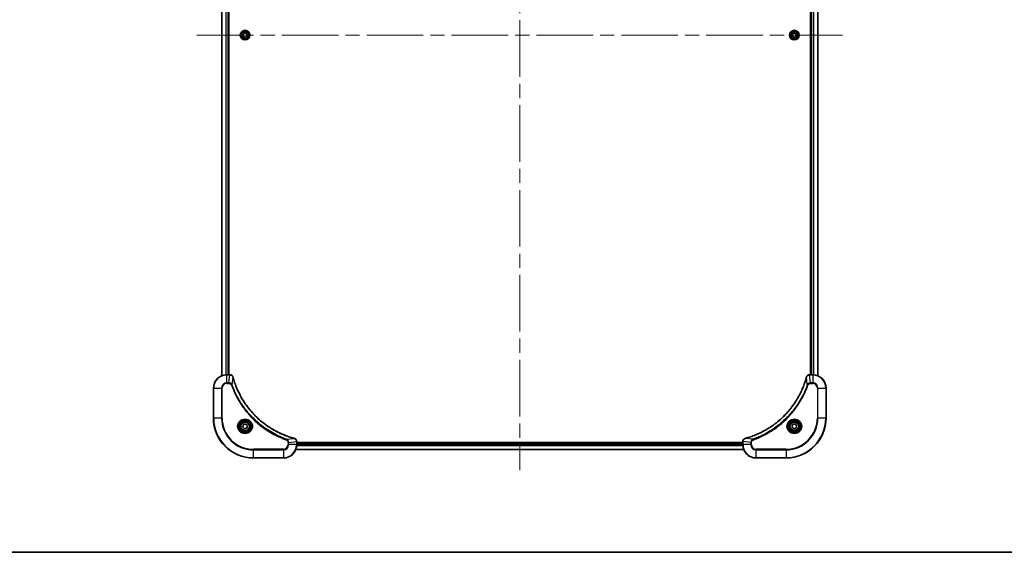
# Model space of a CAD drawing. Units: millimetres. Extents: x -2073 to 8153, y 48 to 1734.
# Drawn here: x 679 to 1270, y 48 to 368 of the extents above; entities that cross this region are included whole.
import ezdxf

# ---------------------------------------------------------------- set-up
doc = ezdxf.new("R2010")
doc.units = ezdxf.units.MM
doc.header["$LTSCALE"] = 6
doc.linetypes.add('CHAIN', pattern=[0.3543, 0.2362, -0.0295, 0.0591, -0.0295])
for name, color, linetype, lineweight in [('Border (ISO)', 7, 'Continuous', 35), ('Centerline (ISO)', 131, 'Continuous', 18), ('Visible (ISO)', 7, 'Continuous', 35), ('Visible Narrow (ISO)', 7, 'Continuous', 25)]:
    doc.layers.add(name, color=color, linetype=linetype, lineweight=lineweight)

# ---------------------------------------------------------------- blocks, each defined once
blk = doc.blocks.new('Borders tk図枠')
at = {"layer": 'Border (ISO)'}
blk.add_line((14.5, 8), (405.5, 8), dxfattribs=at)

msp = doc.modelspace()

# ---------------------------------------------------------------- linework, layer by layer
at = {"layer": 'Centerline (ISO)', "linetype": 'CHAIN', "ltscale": 23.990969}
for p, q in [((978.926, 622.5989), (978.926, 97.309)), ((784.9955, 358.6685), (1172.8564, 358.6685))]:
    msp.add_line(p, q, dxfattribs=at)
at = {"layer": 'Visible (ISO)'}
for p, q in [((799.926, 563.2523), (799.926, 154.0847)), ((803.926, 154.6685), (803.926, 562.6685)), ((804.226, 154.6685), (804.226, 562.6685)), ((1153.626, 562.6685), (1153.626, 154.6685)), ((1153.926, 562.6685), (1153.926, 154.6685)), ((1157.926, 154.0847), (1157.926, 563.2523)), ((812.6285, 359.3009), (813.8249, 360.1083)), ((812.7296, 357.861), (812.6285, 359.3009)), ((814.027, 357.2286), (812.7296, 357.861)), ((813.8249, 360.1083), (815.1224, 359.4759)), ((815.2234, 358.0361), (814.027, 357.2286)), ((815.1224, 359.4759), (815.2234, 358.0361)), ((1142.4834, 358.7152), (1143.2452, 359.9412)), ((1143.1642, 357.4425), (1142.4834, 358.7152)), ((1144.6068, 357.3957), (1143.1642, 357.4425)), ((1143.2452, 359.9412), (1144.6878, 359.8944)), ((1145.3686, 358.6217), (1144.6068, 357.3957)), ((1144.6878, 359.8944), (1145.3686, 358.6217)), ((804.757, 154.6685), (802.926, 154.6685)), ((804.7724, 154.6685), (804.757, 154.6685)), ((1153.095, 154.6685), (1153.0796, 154.6685)), ((1154.926, 154.6685), (1153.095, 154.6685)), ((794.926, 146.6685), (794.926, 128.6685)), ((1162.926, 128.6685), (1162.926, 146.6685)), ((812.5536, 123.2212), (812.8525, 124.6333)), ((812.8525, 124.6333), (814.2248, 125.0806)), ((814.2248, 125.0806), (815.2983, 124.1157)), ((1142.676, 124.3901), (1143.926, 125.1118)), ((1142.676, 122.9468), (1142.676, 124.3901)), ((1143.926, 125.1118), (1145.176, 124.3901)), ((1145.176, 124.3901), (1145.176, 122.9468)), ((813.6271, 122.2564), (812.5536, 123.2212)), ((814.9995, 122.7036), (813.6271, 122.2564)), ((815.2983, 124.1157), (814.9995, 122.7036)), ((1143.926, 122.2251), (1142.676, 122.9468)), ((1145.176, 122.9468), (1143.926, 122.2251)), ((844.926, 114.4995), (844.926, 114.5148)), ((844.926, 112.6685), (844.926, 114.4995)), ((1112.926, 113.9685), (844.926, 113.9685)), ((1112.926, 113.6685), (844.926, 113.6685)), ((1112.926, 114.5148), (1112.926, 114.4995)), ((1112.926, 114.4995), (1112.926, 112.6685)), ((844.3422, 109.6685), (1113.5098, 109.6685)), ((818.926, 104.6685), (836.926, 104.6685)), ((1120.926, 104.6685), (1138.926, 104.6685))]:
    msp.add_line(p, q, dxfattribs=at)
for centre, radius in [((813.926, 358.6685), 2.9), ((1143.926, 358.6685), 2.9), ((813.926, 123.6685), 3.25), ((813.926, 123.6685), 2.75), ((1143.926, 123.6685), 3.25), ((1143.926, 123.6685), 2.75)]:
    msp.add_circle(centre, radius, dxfattribs=at)
for centre, radius, start, end in [((802.926, 146.6685), 8, 90, 180), ((1154.926, 146.6685), 8, 0, 90), ((818.926, 128.6685), 24, 180, 270), ((1138.926, 128.6685), 24, 270, 0), ((836.926, 112.6685), 8, 270, 0), ((1120.926, 112.6685), 8, 180, 270)]:
    msp.add_arc(centre, radius, start, end, dxfattribs=at)
for points, knots in [([(806.704, 153.187), (806.6559, 153.3659), (806.5827, 153.5388), (806.3332, 153.954), (806.1211, 154.1752), (805.5473, 154.5525), (805.1602, 154.6685), (804.7724, 154.6685)], [-0.196787795, -0.196787795, -0.196787795, -0.196787795, -0.154661595, -0.154661595, -0.087259675, -0.087259675, 0, 0, 0, 0]), ([(1153.0796, 154.6685), (1152.8191, 154.6685), (1152.5586, 154.6169), (1152.0655, 154.4137), (1151.835, 154.2576), (1151.4993, 153.9121), (1151.3774, 153.739), (1151.2277, 153.4348), (1151.1817, 153.3124), (1151.148, 153.187)], [-0.196787795, -0.196787795, -0.196787795, -0.196787795, -0.138164041, -0.138164041, -0.076757801, -0.076757801, -0.029522231, -0.029522231, 0, 0, 0, 0]), ([(806.7234, 153.1147), (806.7202, 153.1268), (806.7169, 153.1389), (806.7104, 153.163), (806.7072, 153.175), (806.704, 153.187)], [0, 0, 0, 0, 0.003793092, 0.003793092, 0.007586184, 0.007586184, 0.007586184, 0.007586184]), ([(843.3722, 116.4659), (843.1635, 116.5223), (842.955, 116.5799), (842.5479, 116.6953), (842.3491, 116.753), (841.7467, 116.9315), (841.3442, 117.0561), (840.422, 117.354), (839.9035, 117.5305), (838.8933, 117.8925), (838.4014, 118.0771), (837.1899, 118.5531), (836.4737, 118.8531), (834.8428, 119.5797), (833.9329, 120.0172), (831.8711, 121.0836), (830.7286, 121.7305), (828.1607, 123.3156), (826.7534, 124.283), (823.4508, 126.8012), (821.6096, 128.4227), (817.7391, 132.3495), (815.7802, 134.7243), (811.7904, 140.5405), (809.9151, 144.0881), (808.0837, 148.7922), (807.7288, 149.7934), (807.2316, 151.3456), (807.0671, 151.8895), (806.8474, 152.6618), (806.7846, 152.888), (806.7234, 153.1147)], [0, 0, 0, 0, 0.06549657, 0.06549657, 0.12817861, 0.12817861, 0.2557943, 0.2557943, 0.42169471, 0.42169471, 0.58081118, 0.58081118, 0.81593963, 0.81593963, 1.12160661, 1.12160661, 1.51897368, 1.51897368, 2.03555087, 2.03555087, 2.7767893, 2.7767893, 3.70555522, 3.70555522, 4.91295092, 4.91295092, 5.23453446, 5.23453446, 5.40661912, 5.40661912, 5.47772979, 5.47772979, 5.47772979, 5.47772979]), ([(1151.1285, 153.1147), (1151.0722, 152.9059), (1151.0145, 152.6975), (1150.8991, 152.2904), (1150.8415, 152.0916), (1150.663, 151.4892), (1150.5383, 151.0867), (1150.2405, 150.1645), (1150.0639, 149.646), (1149.702, 148.6358), (1149.5173, 148.1439), (1149.0414, 146.9324), (1148.7413, 146.2162), (1148.0147, 144.5853), (1147.5772, 143.6754), (1146.5108, 141.6136), (1145.8639, 140.4711), (1144.2788, 137.9032), (1143.3114, 136.4959), (1140.7933, 133.1933), (1139.1718, 131.3521), (1135.245, 127.4816), (1132.8701, 125.5227), (1127.0539, 121.5328), (1123.5063, 119.6576), (1118.8022, 117.8262), (1117.801, 117.4713), (1116.2488, 116.9741), (1115.7049, 116.8096), (1114.9326, 116.5898), (1114.7064, 116.5271), (1114.4797, 116.4659)], [0, 0, 0, 0, 0.06549657, 0.06549657, 0.12817861, 0.12817861, 0.2557943, 0.2557943, 0.42169471, 0.42169471, 0.58081118, 0.58081118, 0.81593963, 0.81593963, 1.12160661, 1.12160661, 1.51897368, 1.51897368, 2.03555087, 2.03555087, 2.7767893, 2.7767893, 3.70555522, 3.70555522, 4.91295092, 4.91295092, 5.23453446, 5.23453446, 5.40661912, 5.40661912, 5.47772979, 5.47772979, 5.47772979, 5.47772979]), ([(1151.148, 153.187), (1151.1448, 153.175), (1151.1415, 153.163), (1151.135, 153.1389), (1151.1318, 153.1268), (1151.1285, 153.1147)], [0.00000000006, 0.00000000006, 0.00000000006, 0.00000000006, 0.00379309206, 0.00379309206, 0.00758618406, 0.00758618406, 0.00758618406, 0.00758618406]), ([(843.4445, 116.4465), (843.4325, 116.4497), (843.4205, 116.4529), (843.3964, 116.4594), (843.3843, 116.4626), (843.3722, 116.4659)], [0.00000000006, 0.00000000006, 0.00000000006, 0.00000000006, 0.00379309206, 0.00379309206, 0.00758618406, 0.00758618406, 0.00758618406, 0.00758618406]), ([(844.926, 114.5148), (844.926, 114.7754), (844.8744, 115.0359), (844.6713, 115.529), (844.5151, 115.7594), (844.1696, 116.0951), (843.9965, 116.217), (843.6923, 116.3668), (843.5699, 116.4128), (843.4445, 116.4465)], [-0.196787795, -0.196787795, -0.196787795, -0.196787795, -0.138164041, -0.138164041, -0.076757801, -0.076757801, -0.029522231, -0.029522231, 0, 0, 0, 0]), ([(1114.4075, 116.4465), (1114.2285, 116.3984), (1114.0556, 116.3252), (1113.6404, 116.0757), (1113.4192, 115.8636), (1113.042, 115.2898), (1112.926, 114.9026), (1112.926, 114.5148)], [-0.196787795, -0.196787795, -0.196787795, -0.196787795, -0.154661595, -0.154661595, -0.087259675, -0.087259675, 0, 0, 0, 0]), ([(1114.4797, 116.4659), (1114.4676, 116.4626), (1114.4556, 116.4594), (1114.4314, 116.4529), (1114.4194, 116.4497), (1114.4075, 116.4465)], [0, 0, 0, 0, 0.003793092, 0.003793092, 0.007586184, 0.007586184, 0.007586184, 0.007586184])]:
    msp.add_open_spline(points, degree=3, knots=knots, dxfattribs=at)
at = {"layer": 'Visible Narrow (ISO)'}
for p, q in [((799.9955, 154.1124), (799.9955, 563.2245)), ((802.336, 562.6902), (802.336, 154.6467)), ((802.5665, 154.6604), (802.5665, 562.6765)), ((803.626, 562.6685), (803.626, 154.6685)), ((1154.226, 154.6685), (1154.226, 562.6685)), ((1155.2855, 562.6765), (1155.2855, 154.6604)), ((1155.5159, 154.6467), (1155.5159, 562.6902)), ((1157.8564, 563.2245), (1157.8564, 154.1124)), ((802.926, 154.522), (802.926, 154.6685)), ((802.926, 154.522), (804.757, 154.522)), ((802.926, 149.8149), (802.926, 154.522)), ((804.2631, 149.8149), (804.757, 154.522)), ((804.757, 154.6685), (804.757, 154.522)), ((1153.095, 154.522), (1153.095, 154.6685)), ((1153.095, 154.522), (1154.926, 154.522)), ((1153.5889, 149.8149), (1153.095, 154.522)), ((1154.926, 154.6685), (1154.926, 154.522)), ((1154.926, 154.522), (1154.926, 149.8149)), ((804.2631, 149.8149), (802.926, 149.8149)), ((802.926, 149.8149), (802.926, 149.4614)), ((802.926, 149.4614), (804.2631, 149.4614)), ((804.2631, 149.8149), (804.2631, 149.4614)), ((806.1638, 148.6391), (805.7311, 148.4857)), ((806.1638, 148.6391), (806.6945, 153.1068)), ((1151.6882, 148.6391), (1151.1575, 153.1068)), ((1151.6882, 148.6391), (1152.1208, 148.4857)), ((1154.926, 149.8149), (1153.5889, 149.8149)), ((1153.5889, 149.8149), (1153.5889, 149.4614)), ((1153.5889, 149.4614), (1154.926, 149.4614)), ((1154.926, 149.8149), (1154.926, 149.4614)), ((795.0724, 146.6685), (794.926, 146.6685)), ((795.0724, 128.6685), (795.0724, 146.6685)), ((795.0724, 146.6685), (799.7795, 146.6685)), ((799.7795, 146.6685), (799.7795, 128.6685)), ((799.7795, 146.6685), (800.1331, 146.6685)), ((800.1331, 128.6685), (800.1331, 146.6685)), ((1157.7189, 146.6685), (1157.7189, 128.6685)), ((1158.0724, 146.6685), (1157.7189, 146.6685)), ((1158.0724, 128.6685), (1158.0724, 146.6685)), ((1158.0724, 146.6685), (1162.7795, 146.6685)), ((1162.7795, 146.6685), (1162.926, 146.6685)), ((1162.7795, 146.6685), (1162.7795, 128.6685)), ((795.0724, 128.6685), (794.926, 128.6685)), ((799.7795, 128.6685), (795.0724, 128.6685)), ((799.7795, 128.6685), (800.1331, 128.6685)), ((1157.7189, 128.6685), (1158.0724, 128.6685)), ((1162.7795, 128.6685), (1158.0724, 128.6685)), ((1162.7795, 128.6685), (1162.926, 128.6685)), ((838.8966, 115.9063), (838.7432, 115.4736)), ((838.8966, 115.9063), (843.3643, 116.4369)), ((839.7189, 114.0056), (839.7189, 112.6685)), ((840.0724, 114.0056), (839.7189, 114.0056)), ((840.0724, 112.6685), (839.7189, 112.6685)), ((840.0724, 114.0056), (844.7795, 114.4995)), ((840.0724, 112.6685), (840.0724, 114.0056)), ((844.7795, 112.6685), (840.0724, 112.6685)), ((844.7795, 114.4995), (844.926, 114.4995)), ((844.7795, 114.4995), (844.7795, 112.6685)), ((844.926, 112.6685), (844.7795, 112.6685)), ((844.926, 113.3685), (1112.926, 113.3685)), ((1112.926, 114.4995), (1113.0724, 114.4995)), ((1113.0724, 112.6685), (1112.926, 112.6685)), ((1113.0724, 112.6685), (1113.0724, 114.4995)), ((1117.7795, 114.0056), (1113.0724, 114.4995)), ((1117.7795, 112.6685), (1113.0724, 112.6685)), ((1118.9553, 115.9063), (1114.4876, 116.4369)), ((1117.7795, 114.0056), (1117.7795, 112.6685)), ((1117.7795, 114.0056), (1118.1331, 114.0056)), ((1117.7795, 112.6685), (1118.1331, 112.6685)), ((1118.1331, 112.6685), (1118.1331, 114.0056)), ((1118.9553, 115.9063), (1119.1087, 115.4736)), ((836.926, 109.8756), (818.926, 109.8756)), ((818.926, 109.8756), (818.926, 109.522)), ((818.926, 109.522), (836.926, 109.522)), ((818.926, 104.8149), (818.926, 109.522)), ((836.926, 109.522), (836.926, 109.8756)), ((836.926, 109.522), (836.926, 104.8149)), ((1113.482, 109.738), (844.3699, 109.738)), ((844.9042, 112.0785), (1112.9478, 112.0785)), ((1112.9341, 112.309), (844.9179, 112.309)), ((1138.926, 109.8756), (1120.926, 109.8756)), ((1120.926, 109.522), (1120.926, 109.8756)), ((1120.926, 109.522), (1138.926, 109.522)), ((1120.926, 104.8149), (1120.926, 109.522)), ((1138.926, 109.522), (1138.926, 109.8756)), ((1138.926, 109.522), (1138.926, 104.8149)), ((818.926, 104.8149), (818.926, 104.6685)), ((836.926, 104.8149), (818.926, 104.8149)), ((836.926, 104.8149), (836.926, 104.6685)), ((1138.926, 104.8149), (1120.926, 104.8149)), ((1120.926, 104.8149), (1120.926, 104.6685)), ((1138.926, 104.8149), (1138.926, 104.6685))]:
    msp.add_line(p, q, dxfattribs=at)
for centre, radius in [((813.926, 358.6685), 2.8677), ((813.926, 358.6685), 2.3092), ((1143.926, 358.6685), 2.8677), ((1143.926, 358.6685), 2.3092), ((813.926, 358.6685), 2.1415), ((1143.926, 358.6685), 2.1415), ((813.926, 123.6685), 4.4571), ((813.926, 123.6685), 4.1036), ((813.926, 123.6685), 3.3964), ((813.926, 123.6685), 2.45), ((1143.926, 123.6685), 4.4571), ((1143.926, 123.6685), 4.1036), ((1143.926, 123.6685), 3.3964), ((1143.926, 123.6685), 2.45)]:
    msp.add_circle(centre, radius, dxfattribs=at)
for centre, radius, start, end in [((802.926, 146.6685), 7.8536, 90, 180), ((1154.926, 146.6685), 7.8536, 0, 90), ((802.926, 146.6685), 3.1464, 90, 180), ((802.926, 146.6685), 2.7929, 90, 180), ((1154.926, 146.6685), 3.1464, 0, 90), ((1154.926, 146.6685), 2.7929, 0, 90), ((818.926, 128.6685), 23.8536, 180, 270), ((818.926, 128.6685), 19.1464, 180, 270), ((818.926, 128.6685), 18.7929, 180, 270), ((1138.926, 128.6685), 18.7929, 270, 0), ((1138.926, 128.6685), 23.8536, 270, 0), ((1138.926, 128.6685), 19.1464, 270, 0), ((836.926, 112.6685), 2.7929, 270, 0), ((836.926, 112.6685), 7.8536, 270, 0), ((836.926, 112.6685), 3.1464, 270, 0), ((1120.926, 112.6685), 7.8536, 180, 270), ((1120.926, 112.6685), 3.1464, 180, 270), ((1120.926, 112.6685), 2.7929, 180, 270)]:
    msp.add_arc(centre, radius, start, end, dxfattribs=at)
for centre, major_axis, ratio, start_param, end_param in [((804.7724, 154.1685), (0, 0.5), 0.00935385, 5.4972736, 6.28318531), ((1153.0796, 154.1685), (0, 0.5), 0.00935385, 0, 0.78591171), ((806.2211, 153.0573), (0.4829, 0.1296), 0.14287502, 0, 0.40009213), ((806.2407, 152.9844), (0.4827, 0.1303), 0.00038233, 5.93481274, 6.28318531), ((1151.6112, 152.9844), (-0.4827, 0.1303), 0.00038233, 0, 0.34837257), ((1151.6309, 153.0573), (-0.4829, 0.1296), 0.14287502, 5.88309318, 6.28318531), ((843.2419, 115.9832), (0.1303, 0.4827), 0.00038233, 0, 0.34837257), ((843.3149, 115.9636), (0.1296, 0.4829), 0.14287502, 5.88309318, 6.28318531), ((844.426, 114.5148), (0.5, 0), 0.00935385, 0, 0.78591171), ((1113.426, 114.5148), (-0.5, 0), 0.00935385, 5.49727363, 6.28318534), ((1114.5371, 115.9636), (-0.1296, 0.4829), 0.14287502, 0, 0.40009213), ((1114.6101, 115.9832), (-0.1303, 0.4827), 0.00038233, 5.93481744, 6.28319029)]:
    msp.add_ellipse(centre, major_axis=major_axis, ratio=ratio, start_param=start_param, end_param=end_param, dxfattribs=at)
for points, knots in [([(804.757, 154.522), (804.7601, 154.522), (804.7632, 154.522), (804.7694, 154.5219), (804.7726, 154.5219), (804.7757, 154.5218)], [-0.00153668531, -0.00153668531, -0.00153668531, -0.00153668531, -0.00076834266, -0.00076834266, -0.00000000001, -0.00000000001, -0.00000000001, -0.00000000001]), ([(804.7757, 154.5218), (805.1291, 154.5182), (805.48, 154.4202), (806.0233, 154.0983), (806.2339, 153.9088), (806.5059, 153.5358), (806.5939, 153.3767), (806.6586, 153.2036)], [0, 0, 0, 0, 0.087259675, 0.087259675, 0.154661595, 0.154661595, 0.196787795, 0.196787795, 0.196787795, 0.196787795]), ([(1151.1933, 153.2036), (1151.2387, 153.3249), (1151.2956, 153.4393), (1151.4669, 153.7176), (1151.5953, 153.8698), (1151.9294, 154.1695), (1152.147, 154.3017), (1152.6025, 154.4747), (1152.8389, 154.5194), (1153.0763, 154.5218)], [0, 0, 0, 0, 0.029522231, 0.029522231, 0.076757801, 0.076757801, 0.138164041, 0.138164041, 0.196787795, 0.196787795, 0.196787795, 0.196787795]), ([(1153.0763, 154.5218), (1153.0794, 154.5219), (1153.0825, 154.5219), (1153.0887, 154.522), (1153.0919, 154.522), (1153.095, 154.522)], [-0.00153668531, -0.00153668531, -0.00153668531, -0.00153668531, -0.00076834265, -0.00076834265, 0, 0, 0, 0]), ([(806.1638, 148.6391), (806.0725, 148.8376), (805.9487, 149.0077), (805.6244, 149.3456), (805.41, 149.4959), (805.0025, 149.6886), (804.8157, 149.7477), (804.5054, 149.8026), (804.3844, 149.8138), (804.2631, 149.8149)], [-0.187502416, -0.187502416, -0.187502416, -0.187502416, -0.14010274, -0.14010274, -0.077834855, -0.077834855, -0.029936483, -0.029936483, 0, 0, 0, 0]), ([(804.2631, 149.4614), (804.3629, 149.4614), (804.4626, 149.4522), (804.7178, 149.4053), (804.8706, 149.3534), (805.1971, 149.1853), (805.3635, 149.0542), (805.5969, 148.7729), (805.6783, 148.6346), (805.7311, 148.4857)], [0, 0, 0, 0, 0.029936483, 0.029936483, 0.077834855, 0.077834855, 0.14010274, 0.14010274, 0.187502416, 0.187502416, 0.187502416, 0.187502416]), ([(805.7311, 148.4857), (805.7695, 148.3776), (805.8081, 148.2695), (805.8948, 148.0297), (805.943, 147.8979), (806.0625, 147.5751), (806.1344, 147.3842), (806.3023, 146.946), (806.399, 146.699), (806.6255, 146.1326), (806.7566, 145.8137), (807.0651, 145.0832), (807.2445, 144.6724), (807.669, 143.733), (807.9174, 143.2058), (808.4855, 142.0493), (808.8091, 141.4217), (809.5935, 139.9709), (810.0639, 139.1526), (811.194, 137.3002), (811.8684, 136.2748), (813.4976, 133.9717), (814.4759, 132.7105), (816.6032, 130.2047), (817.7589, 128.9659), (820.6806, 126.1142), (822.5016, 124.5579), (826.9076, 121.2702), (829.558, 119.6265), (833.389, 117.6846), (834.4661, 117.1824), (836.3013, 116.399), (837.0512, 116.0985), (838.0237, 115.7337), (838.2406, 115.654), (838.5529, 115.5414), (838.648, 115.5074), (838.7432, 115.4736)], [0, 0, 0, 0, 0.0344265, 0.0344265, 0.07650467, 0.07650467, 0.1377084, 0.1377084, 0.21727325, 0.21727325, 0.32070756, 0.32070756, 0.45517217, 0.45517217, 0.62997615, 0.62997615, 0.8417425, 0.8417425, 1.12477817, 1.12477817, 1.49272454, 1.49272454, 1.97105483, 1.97105483, 2.47873595, 2.47873595, 3.19579554, 3.19579554, 4.127973, 4.127973, 4.4843018, 4.4843018, 4.72660511, 4.72660511, 4.79590965, 4.79590965, 4.82621249, 4.82621249, 4.82621249, 4.82621249]), ([(838.8966, 115.9063), (838.8016, 115.9403), (838.7078, 115.9736), (838.3982, 116.0854), (838.1832, 116.1645), (837.2191, 116.5266), (836.4756, 116.8248), (834.6563, 117.6023), (833.5885, 118.1006), (829.7908, 120.0272), (827.1634, 121.6574), (822.7955, 124.9176), (820.9902, 126.4606), (818.0936, 129.288), (816.9477, 130.5162), (814.8384, 133.0004), (813.8683, 134.2506), (812.2527, 136.5338), (811.5839, 137.5503), (810.4629, 139.3867), (809.9964, 140.1978), (809.2183, 141.6361), (808.8973, 142.2582), (808.3336, 143.4047), (808.0871, 143.9273), (807.6659, 144.8586), (807.4878, 145.2658), (807.1817, 145.9901), (807.0516, 146.3062), (806.8268, 146.8677), (806.7308, 147.1125), (806.5642, 147.5469), (806.4928, 147.7362), (806.3742, 148.0563), (806.3263, 148.1869), (806.2403, 148.4247), (806.2024, 148.5311), (806.1638, 148.6391)], [-4.82621249, -4.82621249, -4.82621249, -4.82621249, -4.79590965, -4.79590965, -4.72660511, -4.72660511, -4.4843018, -4.4843018, -4.127973, -4.127973, -3.19579554, -3.19579554, -2.47873595, -2.47873595, -1.97105483, -1.97105483, -1.49272454, -1.49272454, -1.12477817, -1.12477817, -0.8417425, -0.8417425, -0.62997615, -0.62997615, -0.45517217, -0.45517217, -0.32070756, -0.32070756, -0.21727325, -0.21727325, -0.1377084, -0.1377084, -0.07650467, -0.07650467, -0.0344265, -0.0344265, 0, 0, 0, 0]), ([(806.6586, 153.2036), (806.6645, 153.188), (806.6704, 153.1722), (806.6823, 153.14), (806.6883, 153.1235), (806.6945, 153.1068)], [-0.007586184, -0.007586184, -0.007586184, -0.007586184, -0.003793092, -0.003793092, 0, 0, 0, 0]), ([(806.6945, 153.1068), (806.7559, 152.8796), (806.8183, 152.6536), (807.0379, 151.8808), (807.2022, 151.3365), (807.6992, 149.7832), (808.0539, 148.7812), (809.8849, 144.0736), (811.7605, 140.5232), (815.7521, 134.7025), (817.7122, 132.3259), (821.5853, 128.3964), (823.4278, 126.7738), (826.733, 124.2544), (828.1414, 123.2865), (830.7112, 121.7009), (831.8547, 121.0538), (833.918, 119.9873), (834.8286, 119.5497), (836.4608, 118.8231), (837.1775, 118.5231), (838.39, 118.0473), (838.8822, 117.8627), (839.8931, 117.5009), (840.4121, 117.3244), (841.3349, 117.0267), (841.7377, 116.9022), (842.3405, 116.7238), (842.5394, 116.6662), (842.9468, 116.5509), (843.1551, 116.4935), (843.3643, 116.4369)], [-5.47772979, -5.47772979, -5.47772979, -5.47772979, -5.40661912, -5.40661912, -5.23453446, -5.23453446, -4.91295092, -4.91295092, -3.70555522, -3.70555522, -2.7767893, -2.7767893, -2.03555087, -2.03555087, -1.51897368, -1.51897368, -1.12160661, -1.12160661, -0.81593963, -0.81593963, -0.58081118, -0.58081118, -0.42169471, -0.42169471, -0.2557943, -0.2557943, -0.12817861, -0.12817861, -0.06549657, -0.06549657, 0, 0, 0, 0]), ([(1114.4876, 116.4369), (1114.7148, 116.4984), (1114.9409, 116.5608), (1115.7137, 116.7804), (1116.258, 116.9447), (1117.8113, 117.4417), (1118.8132, 117.7964), (1123.5208, 119.6274), (1127.0712, 121.503), (1132.8919, 125.4946), (1135.2686, 127.4547), (1139.1981, 131.3278), (1140.8206, 133.1703), (1143.3401, 136.4754), (1144.3079, 137.8839), (1145.8936, 140.4537), (1146.5406, 141.5972), (1147.6072, 143.6605), (1148.0447, 144.5711), (1148.7713, 146.2033), (1149.0713, 146.92), (1149.5471, 148.1324), (1149.7317, 148.6247), (1150.0935, 149.6356), (1150.27, 150.1545), (1150.5677, 151.0774), (1150.6923, 151.4802), (1150.8707, 152.083), (1150.9282, 152.2819), (1151.0435, 152.6893), (1151.1009, 152.8975), (1151.1575, 153.1068)], [-5.47772979, -5.47772979, -5.47772979, -5.47772979, -5.40661912, -5.40661912, -5.23453446, -5.23453446, -4.91295092, -4.91295092, -3.70555522, -3.70555522, -2.7767893, -2.7767893, -2.03555087, -2.03555087, -1.51897368, -1.51897368, -1.12160661, -1.12160661, -0.81593963, -0.81593963, -0.58081118, -0.58081118, -0.42169471, -0.42169471, -0.2557943, -0.2557943, -0.12817861, -0.12817861, -0.06549657, -0.06549657, 0, 0, 0, 0]), ([(1151.6882, 148.6391), (1151.6542, 148.5441), (1151.6209, 148.4503), (1151.5091, 148.1407), (1151.4299, 147.9257), (1151.0679, 146.9615), (1150.7696, 146.2181), (1149.9922, 144.3988), (1149.4939, 143.331), (1147.5673, 139.5333), (1145.9371, 136.9058), (1142.6769, 132.538), (1141.1338, 130.7327), (1138.3065, 127.8361), (1137.0782, 126.6902), (1134.594, 124.5809), (1133.3438, 123.6108), (1131.0606, 121.9951), (1130.0441, 121.3264), (1128.2078, 120.2054), (1127.3966, 119.7389), (1125.9583, 118.9607), (1125.3363, 118.6397), (1124.1897, 118.0761), (1123.6671, 117.8296), (1122.7358, 117.4084), (1122.3286, 117.2303), (1121.6044, 116.9242), (1121.2882, 116.7941), (1120.7267, 116.5692), (1120.4819, 116.4733), (1120.0475, 116.3067), (1119.8582, 116.2353), (1119.5381, 116.1167), (1119.4076, 116.0688), (1119.1698, 115.9828), (1119.0633, 115.9449), (1118.9553, 115.9063)], [-4.82621249, -4.82621249, -4.82621249, -4.82621249, -4.79590965, -4.79590965, -4.72660511, -4.72660511, -4.4843018, -4.4843018, -4.127973, -4.127973, -3.19579554, -3.19579554, -2.47873595, -2.47873595, -1.97105483, -1.97105483, -1.49272454, -1.49272454, -1.12477817, -1.12477817, -0.8417425, -0.8417425, -0.62997615, -0.62997615, -0.45517217, -0.45517217, -0.32070756, -0.32070756, -0.21727325, -0.21727325, -0.1377084, -0.1377084, -0.07650467, -0.07650467, -0.0344265, -0.0344265, 0, 0, 0, 0]), ([(1119.1087, 115.4736), (1119.2169, 115.512), (1119.3249, 115.5506), (1119.5648, 115.6373), (1119.6965, 115.6855), (1120.0194, 115.805), (1120.2103, 115.8769), (1120.6485, 116.0448), (1120.8954, 116.1414), (1121.4618, 116.368), (1121.7807, 116.4991), (1122.5113, 116.8076), (1122.922, 116.987), (1123.8615, 117.4115), (1124.3886, 117.6599), (1125.5452, 118.228), (1126.1727, 118.5516), (1127.6236, 119.336), (1128.4418, 119.8063), (1130.2942, 120.9365), (1131.3196, 121.6109), (1133.6227, 123.2401), (1134.8839, 124.2184), (1137.3897, 126.3457), (1138.6286, 127.5014), (1141.4803, 130.4231), (1143.0365, 132.2441), (1146.3242, 136.6501), (1147.9679, 139.3005), (1149.9099, 143.1315), (1150.4121, 144.2085), (1151.1955, 146.0438), (1151.496, 146.7937), (1151.8607, 147.7662), (1151.9405, 147.983), (1152.0531, 148.2954), (1152.087, 148.3905), (1152.1208, 148.4857)], [0, 0, 0, 0, 0.0344265, 0.0344265, 0.07650467, 0.07650467, 0.1377084, 0.1377084, 0.21727325, 0.21727325, 0.32070756, 0.32070756, 0.45517217, 0.45517217, 0.62997615, 0.62997615, 0.8417425, 0.8417425, 1.12477817, 1.12477817, 1.49272454, 1.49272454, 1.97105483, 1.97105483, 2.47873595, 2.47873595, 3.19579554, 3.19579554, 4.127973, 4.127973, 4.4843018, 4.4843018, 4.72660511, 4.72660511, 4.79590965, 4.79590965, 4.82621249, 4.82621249, 4.82621249, 4.82621249]), ([(1151.1575, 153.1068), (1151.1636, 153.1235), (1151.1697, 153.14), (1151.1816, 153.1722), (1151.1875, 153.188), (1151.1933, 153.2036)], [-0.00758618406, -0.00758618406, -0.00758618406, -0.00758618406, -0.00379309206, -0.00379309206, -0.00000000006, -0.00000000006, -0.00000000006, -0.00000000006]), ([(1153.5889, 149.8149), (1153.3382, 149.8126), (1153.0891, 149.7673), (1152.6395, 149.6021), (1152.4366, 149.49), (1152.1127, 149.233), (1151.9833, 149.1019), (1151.8025, 148.8549), (1151.7399, 148.7516), (1151.6882, 148.6391)], [-0.187504168, -0.187504168, -0.187504168, -0.187504168, -0.125670471, -0.125670471, -0.069816928, -0.069816928, -0.026852665, -0.026852665, 0, 0, 0, 0]), ([(1152.1208, 148.4857), (1152.1507, 148.5701), (1152.1899, 148.6511), (1152.3111, 148.8498), (1152.4047, 148.9602), (1152.6505, 149.1795), (1152.8119, 149.2779), (1153.1767, 149.4222), (1153.3828, 149.4614), (1153.5889, 149.4614)], [0, 0, 0, 0, 0.026852665, 0.026852665, 0.069816928, 0.069816928, 0.125670471, 0.125670471, 0.187504168, 0.187504168, 0.187504168, 0.187504168]), ([(838.7432, 115.4736), (838.8276, 115.4437), (838.9087, 115.4045), (839.1073, 115.2833), (839.2177, 115.1898), (839.4371, 114.944), (839.5355, 114.7825), (839.6797, 114.4177), (839.7189, 114.2117), (839.7189, 114.0056)], [0, 0, 0, 0, 0.026852665, 0.026852665, 0.069816928, 0.069816928, 0.125670471, 0.125670471, 0.187504168, 0.187504168, 0.187504168, 0.187504168]), ([(840.0724, 114.0056), (840.0701, 114.2562), (840.0248, 114.5053), (839.8596, 114.955), (839.7475, 115.1578), (839.4906, 115.4818), (839.3595, 115.6111), (839.1124, 115.792), (839.0091, 115.8545), (838.8966, 115.9063)], [-0.187504168, -0.187504168, -0.187504168, -0.187504168, -0.125670471, -0.125670471, -0.069816928, -0.069816928, -0.026852665, -0.026852665, 0, 0, 0, 0]), ([(843.3643, 116.4369), (843.3811, 116.4308), (843.3975, 116.4248), (843.4297, 116.4128), (843.4456, 116.4069), (843.4611, 116.4011)], [-0.00758618406, -0.00758618406, -0.00758618406, -0.00758618406, -0.00379309206, -0.00379309206, -0.00000000006, -0.00000000006, -0.00000000006, -0.00000000006]), ([(843.4611, 116.4011), (843.5824, 116.3557), (843.6969, 116.2988), (843.9751, 116.1275), (844.1273, 115.9991), (844.427, 115.665), (844.5592, 115.4474), (844.7323, 114.992), (844.7769, 114.7556), (844.7794, 114.5181)], [0, 0, 0, 0, 0.029522231, 0.029522231, 0.076757801, 0.076757801, 0.138164041, 0.138164041, 0.196787795, 0.196787795, 0.196787795, 0.196787795]), ([(844.7794, 114.5181), (844.7794, 114.515), (844.7794, 114.5119), (844.7795, 114.5057), (844.7795, 114.5026), (844.7795, 114.4995)], [-0.00153668531, -0.00153668531, -0.00153668531, -0.00153668531, -0.00076834265, -0.00076834265, 0, 0, 0, 0]), ([(1113.0724, 114.4995), (1113.0725, 114.5026), (1113.0725, 114.5057), (1113.0725, 114.5119), (1113.0726, 114.515), (1113.0726, 114.5181)], [-0.00153668531, -0.00153668531, -0.00153668531, -0.00153668531, -0.00076834266, -0.00076834266, -0.00000000001, -0.00000000001, -0.00000000001, -0.00000000001]), ([(1113.0726, 114.5181), (1113.0762, 114.8716), (1113.1742, 115.2225), (1113.4962, 115.7658), (1113.6856, 115.9764), (1114.0586, 116.2483), (1114.2178, 116.3364), (1114.3908, 116.4011)], [0, 0, 0, 0, 0.087259675, 0.087259675, 0.154661595, 0.154661595, 0.196787795, 0.196787795, 0.196787795, 0.196787795]), ([(1114.3908, 116.4011), (1114.4064, 116.4069), (1114.4222, 116.4128), (1114.4545, 116.4248), (1114.4709, 116.4308), (1114.4876, 116.4369)], [-0.007586184, -0.007586184, -0.007586184, -0.007586184, -0.003793092, -0.003793092, 0, 0, 0, 0]), ([(1118.9553, 115.9063), (1118.7568, 115.815), (1118.5867, 115.6912), (1118.2488, 115.3668), (1118.0986, 115.1525), (1117.9058, 114.745), (1117.8467, 114.5582), (1117.7918, 114.2478), (1117.7807, 114.1269), (1117.7795, 114.0056)], [-0.187502416, -0.187502416, -0.187502416, -0.187502416, -0.14010274, -0.14010274, -0.077834855, -0.077834855, -0.029936483, -0.029936483, 0, 0, 0, 0]), ([(1118.1331, 114.0056), (1118.1331, 114.1053), (1118.1422, 114.2051), (1118.1892, 114.4603), (1118.241, 114.6131), (1118.4091, 114.9396), (1118.5402, 115.106), (1118.8216, 115.3394), (1118.9598, 115.4208), (1119.1087, 115.4736)], [0, 0, 0, 0, 0.029936483, 0.029936483, 0.077834855, 0.077834855, 0.14010274, 0.14010274, 0.187502416, 0.187502416, 0.187502416, 0.187502416])]:
    msp.add_open_spline(points, degree=3, knots=knots, dxfattribs=at)

# ---------------------------------------------------------------- block references
at = {"xscale": 6, "yscale": 6, "zscale": 6}
msp.add_blockref('Borders tk図枠', (0, 0), dxfattribs=at)

doc.saveas('drawing.dxf')
